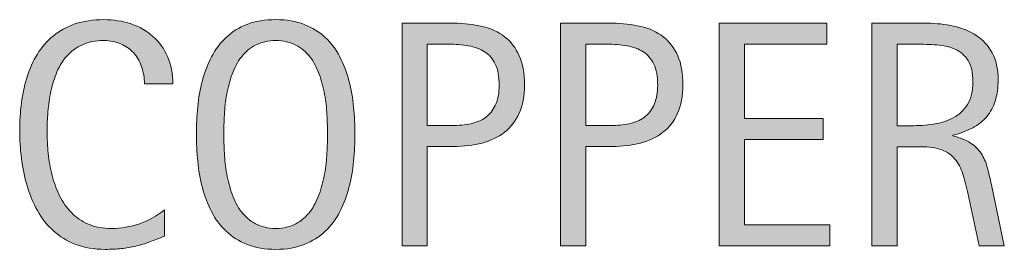
# Model space of a CAD drawing. Units: inches. Extents: x 233 to 513, y 240 to 593.
# Drawn here: x 234 to 257, y 304 to 309 of the extents above; entities that cross this region are included whole.
import ezdxf

# ---------------------------------------------------------------- set-up
doc = ezdxf.new("R2010")
doc.units = ezdxf.units.IN
doc.header["$MEASUREMENT"] = 0
doc.layers.add('CDATEXT', color=7, linetype='Continuous')

# ---------------------------------------------------------------- blocks, each defined once
blk = doc.blocks.new('block 165')
at = {"layer": 'CDATEXT'}
h = blk.add_hatch(color=250, dxfattribs=at)
h.dxf.hatch_style = 2
edge = h.paths.add_edge_path()
edge.add_spline(control_points=[(236.532, 307.715), (236.532, 307.861), (236.511, 307.996), (236.467, 308.121), (236.424, 308.246), (236.362, 308.353), (236.28, 308.444), (236.198, 308.534), (236.098, 308.605), (235.979, 308.657), (235.86, 308.708), (235.726, 308.735), (235.574, 308.735), (235.381, 308.735), (235.215, 308.703), (235.075, 308.638), (234.935, 308.574), (234.815, 308.487), (234.717, 308.378), (234.618, 308.269), (234.538, 308.143), (234.477, 308), (234.417, 307.856), (234.369, 307.705), (234.334, 307.545), (234.299, 307.385), (234.276, 307.224), (234.264, 307.059), (234.251, 306.895), (234.245, 306.738), (234.245, 306.589), (234.245, 306.426), (234.253, 306.256), (234.271, 306.08), (234.288, 305.903), (234.318, 305.73), (234.362, 305.561), (234.405, 305.392), (234.464, 305.231), (234.538, 305.08), (234.612, 304.93), (234.705, 304.797), (234.817, 304.684), (234.928, 304.569), (235.061, 304.479), (235.216, 304.412), (235.371, 304.346), (235.55, 304.312), (235.756, 304.312), (235.986, 304.312), (236.207, 304.349), (236.418, 304.423), (236.63, 304.496), (236.825, 304.604), (237.003, 304.746), (237.003, 304.746), (237.003, 304.131), (237.003, 304.131), (236.882, 304.078), (236.767, 304.033), (236.657, 303.993), (236.546, 303.954), (236.437, 303.921), (236.329, 303.896), (236.22, 303.869), (236.107, 303.85), (235.991, 303.838), (235.875, 303.825), (235.749, 303.819), (235.613, 303.819), (235.351, 303.819), (235.119, 303.858), (234.918, 303.936), (234.716, 304.014), (234.541, 304.12), (234.392, 304.255), (234.242, 304.39), (234.117, 304.548), (234.017, 304.731), (233.917, 304.914), (233.836, 305.109), (233.774, 305.316), (233.712, 305.524), (233.668, 305.739), (233.641, 305.962), (233.613, 306.184), (233.6, 306.404), (233.6, 306.622), (233.6, 306.838), (233.613, 307.054), (233.641, 307.268), (233.668, 307.482), (233.712, 307.685), (233.774, 307.878), (233.836, 308.071), (233.916, 308.25), (234.015, 308.414), (234.114, 308.578), (234.237, 308.721), (234.384, 308.842), (234.531, 308.963), (234.703, 309.057), (234.899, 309.125), (235.096, 309.194), (235.321, 309.227), (235.576, 309.227), (235.808, 309.227), (236.023, 309.194), (236.221, 309.127), (236.418, 309.061), (236.59, 308.962), (236.734, 308.833), (236.879, 308.703), (236.993, 308.544), (237.076, 308.356), (237.158, 308.168), (237.2, 307.955), (237.2, 307.715), (237.2, 307.715), (236.532, 307.715), (236.532, 307.715)], knot_values=[0, 0, 0, 0, 1, 1, 1, 2, 2, 2, 3, 3, 3, 4, 4, 4, 5, 5, 5, 6, 6, 6, 7, 7, 7, 8, 8, 8, 9, 9, 9, 10, 10, 10, 11, 11, 11, 12, 12, 12, 13, 13, 13, 14, 14, 14, 15, 15, 15, 16, 16, 16, 17, 17, 17, 18, 18, 18, 19, 19, 19, 20, 20, 20, 21, 21, 21, 22, 22, 22, 23, 23, 23, 24, 24, 24, 25, 25, 25, 26, 26, 26, 27, 27, 27, 28, 28, 28, 29, 29, 29, 30, 30, 30, 31, 31, 31, 32, 32, 32, 33, 33, 33, 34, 34, 34, 35, 35, 35, 36, 36, 36, 37, 37, 37, 38, 38, 38, 39, 39, 39, 40, 40, 40, 40], degree=3, periodic=1)
h = blk.add_hatch(color=250, dxfattribs=at)
h.dxf.hatch_style = 2
edge = h.paths.add_edge_path()
edge.add_spline(control_points=[(241.483, 306.533), (241.483, 306.325), (241.473, 306.114), (241.452, 305.898), (241.431, 305.684), (241.395, 305.477), (241.342, 305.276), (241.291, 305.076), (241.219, 304.887), (241.129, 304.709), (241.039, 304.531), (240.925, 304.376), (240.786, 304.245), (240.648, 304.114), (240.483, 304.011), (240.292, 303.934), (240.1, 303.857), (239.877, 303.819), (239.622, 303.819), (239.365, 303.819), (239.141, 303.857), (238.949, 303.934), (238.758, 304.011), (238.593, 304.114), (238.455, 304.245), (238.316, 304.376), (238.202, 304.53), (238.111, 304.707), (238.021, 304.884), (237.95, 305.072), (237.896, 305.272), (237.843, 305.473), (237.806, 305.68), (237.785, 305.896), (237.764, 306.11), (237.754, 306.322), (237.754, 306.533), (237.754, 306.743), (237.764, 306.955), (237.785, 307.17), (237.806, 307.385), (237.843, 307.592), (237.896, 307.791), (237.95, 307.99), (238.021, 308.177), (238.111, 308.353), (238.202, 308.528), (238.316, 308.681), (238.455, 308.81), (238.593, 308.94), (238.758, 309.042), (238.949, 309.117), (239.141, 309.191), (239.365, 309.227), (239.622, 309.227), (239.877, 309.227), (240.1, 309.19), (240.292, 309.115), (240.483, 309.039), (240.648, 308.936), (240.786, 308.807), (240.925, 308.677), (241.039, 308.524), (241.129, 308.349), (241.219, 308.173), (241.291, 307.986), (241.342, 307.788), (241.395, 307.588), (241.431, 307.381), (241.452, 307.167), (241.473, 306.952), (241.483, 306.74), (241.483, 306.533)], knot_values=[0, 0, 0, 0, 1, 1, 1, 2, 2, 2, 3, 3, 3, 4, 4, 4, 5, 5, 5, 6, 6, 6, 7, 7, 7, 8, 8, 8, 9, 9, 9, 10, 10, 10, 11, 11, 11, 12, 12, 12, 13, 13, 13, 14, 14, 14, 15, 15, 15, 16, 16, 16, 17, 17, 17, 18, 18, 18, 19, 19, 19, 20, 20, 20, 21, 21, 21, 22, 22, 22, 23, 23, 23, 24, 24, 24, 24], degree=3, periodic=1)
edge = h.paths.add_edge_path()
edge.add_spline(control_points=[(240.838, 306.538), (240.838, 306.674), (240.834, 306.823), (240.825, 306.985), (240.816, 307.147), (240.797, 307.309), (240.768, 307.471), (240.738, 307.633), (240.696, 307.791), (240.642, 307.942), (240.587, 308.094), (240.515, 308.229), (240.426, 308.346), (240.337, 308.464), (240.226, 308.558), (240.094, 308.628), (239.961, 308.699), (239.804, 308.735), (239.62, 308.735), (239.437, 308.735), (239.279, 308.699), (239.147, 308.628), (239.015, 308.558), (238.903, 308.464), (238.812, 308.346), (238.722, 308.229), (238.65, 308.094), (238.596, 307.942), (238.541, 307.791), (238.499, 307.633), (238.469, 307.471), (238.439, 307.309), (238.42, 307.147), (238.412, 306.985), (238.403, 306.823), (238.399, 306.674), (238.399, 306.538), (238.399, 306.399), (238.403, 306.249), (238.412, 306.085), (238.42, 305.923), (238.439, 305.759), (238.469, 305.594), (238.499, 305.43), (238.541, 305.27), (238.596, 305.115), (238.65, 304.961), (238.722, 304.824), (238.812, 304.705), (238.903, 304.587), (239.015, 304.491), (239.147, 304.42), (239.279, 304.348), (239.437, 304.312), (239.62, 304.312), (239.804, 304.312), (239.961, 304.348), (240.094, 304.42), (240.226, 304.491), (240.337, 304.587), (240.426, 304.707), (240.515, 304.827), (240.587, 304.965), (240.642, 305.119), (240.696, 305.273), (240.738, 305.434), (240.768, 305.6), (240.797, 305.766), (240.816, 305.929), (240.825, 306.09), (240.834, 306.252), (240.838, 306.402), (240.838, 306.538)], knot_values=[0, 0, 0, 0, 1, 1, 1, 2, 2, 2, 3, 3, 3, 4, 4, 4, 5, 5, 5, 6, 6, 6, 7, 7, 7, 8, 8, 8, 9, 9, 9, 10, 10, 10, 11, 11, 11, 12, 12, 12, 13, 13, 13, 14, 14, 14, 15, 15, 15, 16, 16, 16, 17, 17, 17, 18, 18, 18, 19, 19, 19, 20, 20, 20, 21, 21, 21, 22, 22, 22, 23, 23, 23, 24, 24, 24, 24], degree=3, periodic=1)
h = blk.add_hatch(color=250, dxfattribs=at)
h.dxf.hatch_style = 2
edge = h.paths.add_edge_path()
edge.add_spline(control_points=[(245.467, 307.693), (245.467, 307.431), (245.425, 307.208), (245.343, 307.024), (245.26, 306.839), (245.145, 306.69), (244.998, 306.575), (244.851, 306.46), (244.675, 306.375), (244.471, 306.323), (244.268, 306.27), (244.045, 306.243), (243.806, 306.243), (243.806, 306.243), (243.183, 306.243), (243.183, 306.243), (243.183, 306.243), (243.183, 303.904), (243.183, 303.904), (243.183, 303.904), (242.59, 303.904), (242.59, 303.904), (242.59, 303.904), (242.59, 309.142), (242.59, 309.142), (242.59, 309.142), (243.806, 309.142), (243.806, 309.142), (244.048, 309.142), (244.271, 309.118), (244.475, 309.068), (244.679, 309.019), (244.854, 308.938), (245.001, 308.826), (245.148, 308.712), (245.263, 308.564), (245.344, 308.378), (245.426, 308.193), (245.467, 307.964), (245.467, 307.693)], knot_values=[0, 0, 0, 0, 1, 1, 1, 2, 2, 2, 3, 3, 3, 4, 4, 4, 5, 5, 5, 6, 6, 6, 7, 7, 7, 8, 8, 8, 9, 9, 9, 10, 10, 10, 11, 11, 11, 12, 12, 12, 13, 13, 13, 13], degree=3, periodic=1)
edge = h.paths.add_edge_path()
edge.add_spline(control_points=[(244.874, 307.685), (244.874, 307.888), (244.843, 308.052), (244.783, 308.178), (244.723, 308.304), (244.639, 308.402), (244.531, 308.471), (244.424, 308.541), (244.298, 308.587), (244.152, 308.612), (244.007, 308.637), (243.848, 308.649), (243.675, 308.649), (243.675, 308.649), (243.183, 308.649), (243.183, 308.649), (243.183, 308.649), (243.183, 306.736), (243.183, 306.736), (243.183, 306.736), (243.819, 306.736), (243.819, 306.736), (243.979, 306.736), (244.125, 306.753), (244.256, 306.789), (244.387, 306.823), (244.498, 306.878), (244.589, 306.955), (244.68, 307.032), (244.75, 307.129), (244.8, 307.25), (244.849, 307.37), (244.874, 307.515), (244.874, 307.685)], knot_values=[0, 0, 0, 0, 1, 1, 1, 2, 2, 2, 3, 3, 3, 4, 4, 4, 5, 5, 5, 6, 6, 6, 7, 7, 7, 8, 8, 8, 9, 9, 9, 10, 10, 10, 11, 11, 11, 11], degree=3, periodic=1)
h = blk.add_hatch(color=250, dxfattribs=at)
h.dxf.hatch_style = 2
edge = h.paths.add_edge_path()
edge.add_spline(control_points=[(249.194, 307.693), (249.194, 307.431), (249.153, 307.208), (249.07, 307.024), (248.987, 306.839), (248.873, 306.69), (248.725, 306.575), (248.578, 306.46), (248.403, 306.375), (248.199, 306.323), (247.995, 306.27), (247.773, 306.243), (247.533, 306.243), (247.533, 306.243), (246.911, 306.243), (246.911, 306.243), (246.911, 306.243), (246.911, 303.904), (246.911, 303.904), (246.911, 303.904), (246.317, 303.904), (246.317, 303.904), (246.317, 303.904), (246.317, 309.142), (246.317, 309.142), (246.317, 309.142), (247.533, 309.142), (247.533, 309.142), (247.775, 309.142), (247.999, 309.118), (248.203, 309.068), (248.407, 309.019), (248.582, 308.938), (248.729, 308.826), (248.876, 308.712), (248.99, 308.564), (249.072, 308.378), (249.153, 308.193), (249.194, 307.964), (249.194, 307.693)], knot_values=[0, 0, 0, 0, 1, 1, 1, 2, 2, 2, 3, 3, 3, 4, 4, 4, 5, 5, 5, 6, 6, 6, 7, 7, 7, 8, 8, 8, 9, 9, 9, 10, 10, 10, 11, 11, 11, 12, 12, 12, 13, 13, 13, 13], degree=3, periodic=1)
edge = h.paths.add_edge_path()
edge.add_spline(control_points=[(248.601, 307.685), (248.601, 307.888), (248.571, 308.052), (248.51, 308.178), (248.45, 308.304), (248.366, 308.402), (248.259, 308.471), (248.152, 308.541), (248.025, 308.587), (247.88, 308.612), (247.734, 308.637), (247.575, 308.649), (247.402, 308.649), (247.402, 308.649), (246.911, 308.649), (246.911, 308.649), (246.911, 308.649), (246.911, 306.736), (246.911, 306.736), (246.911, 306.736), (247.547, 306.736), (247.547, 306.736), (247.707, 306.736), (247.853, 306.753), (247.983, 306.789), (248.114, 306.823), (248.225, 306.878), (248.316, 306.955), (248.408, 307.032), (248.478, 307.129), (248.527, 307.25), (248.577, 307.37), (248.601, 307.515), (248.601, 307.685)], knot_values=[0, 0, 0, 0, 1, 1, 1, 2, 2, 2, 3, 3, 3, 4, 4, 4, 5, 5, 5, 6, 6, 6, 7, 7, 7, 8, 8, 8, 9, 9, 9, 10, 10, 10, 11, 11, 11, 11], degree=3, periodic=1)
h = blk.add_hatch(color=250, dxfattribs=at)
h.dxf.hatch_style = 2
h.paths.add_polyline_path([(250.045, 303.904), (250.045, 309.142), (252.581, 309.142), (252.581, 308.649), (250.638, 308.649), (250.638, 306.896), (252.492, 306.896), (252.492, 306.403), (250.638, 306.403), (250.638, 304.397), (252.651, 304.397), (252.651, 303.904)])
h = blk.add_hatch(color=250, dxfattribs=at)
h.dxf.hatch_style = 2
edge = h.paths.add_edge_path()
edge.add_spline(control_points=[(256.157, 303.904), (256.157, 303.904), (255.897, 305.113), (255.897, 305.113), (255.86, 305.293), (255.819, 305.453), (255.775, 305.593), (255.73, 305.732), (255.668, 305.85), (255.589, 305.945), (255.51, 306.04), (255.407, 306.112), (255.278, 306.162), (255.149, 306.211), (254.981, 306.236), (254.774, 306.236), (254.774, 306.236), (254.229, 306.236), (254.229, 306.236), (254.229, 306.236), (254.229, 303.904), (254.229, 303.904), (254.229, 303.904), (253.636, 303.904), (253.636, 303.904), (253.636, 303.904), (253.636, 309.142), (253.636, 309.142), (253.636, 309.142), (254.934, 309.142), (254.934, 309.142), (255.148, 309.142), (255.356, 309.12), (255.558, 309.076), (255.759, 309.031), (255.938, 308.958), (256.092, 308.855), (256.246, 308.752), (256.371, 308.617), (256.464, 308.447), (256.559, 308.278), (256.605, 308.07), (256.605, 307.823), (256.605, 307.632), (256.583, 307.464), (256.539, 307.32), (256.494, 307.175), (256.427, 307.05), (256.338, 306.946), (256.25, 306.84), (256.139, 306.752), (256.007, 306.68), (255.875, 306.609), (255.719, 306.551), (255.542, 306.506), (255.542, 306.506), (255.542, 306.492), (255.542, 306.492), (255.714, 306.447), (255.853, 306.391), (255.957, 306.323), (256.061, 306.254), (256.143, 306.174), (256.205, 306.08), (256.267, 305.986), (256.314, 305.879), (256.348, 305.756), (256.381, 305.634), (256.414, 305.495), (256.446, 305.339), (256.446, 305.339), (256.75, 303.904), (256.75, 303.904), (256.75, 303.904), (256.157, 303.904), (256.157, 303.904)], knot_values=[0, 0, 0, 0, 1, 1, 1, 2, 2, 2, 3, 3, 3, 4, 4, 4, 5, 5, 5, 6, 6, 6, 7, 7, 7, 8, 8, 8, 9, 9, 9, 10, 10, 10, 11, 11, 11, 12, 12, 12, 13, 13, 13, 14, 14, 14, 15, 15, 15, 16, 16, 16, 17, 17, 17, 18, 18, 18, 19, 19, 19, 20, 20, 20, 21, 21, 21, 22, 22, 22, 23, 23, 23, 24, 24, 24, 25, 25, 25, 25], degree=3, periodic=1)
edge = h.paths.add_edge_path()
edge.add_spline(control_points=[(256.012, 307.759), (256.012, 307.977), (255.974, 308.146), (255.897, 308.265), (255.821, 308.385), (255.719, 308.474), (255.593, 308.531), (255.467, 308.587), (255.324, 308.622), (255.163, 308.632), (255.002, 308.644), (254.838, 308.649), (254.67, 308.649), (254.67, 308.649), (254.229, 308.649), (254.229, 308.649), (254.229, 308.649), (254.229, 306.729), (254.229, 306.729), (254.229, 306.729), (254.555, 306.729), (254.555, 306.729), (254.733, 306.729), (254.909, 306.742), (255.083, 306.768), (255.258, 306.793), (255.414, 306.843), (255.551, 306.917), (255.688, 306.992), (255.799, 307.096), (255.884, 307.231), (255.97, 307.366), (256.012, 307.542), (256.012, 307.759)], knot_values=[0, 0, 0, 0, 1, 1, 1, 2, 2, 2, 3, 3, 3, 4, 4, 4, 5, 5, 5, 6, 6, 6, 7, 7, 7, 8, 8, 8, 9, 9, 9, 10, 10, 10, 11, 11, 11, 11], degree=3, periodic=1)
at = {"layer": 'CDATEXT', "lineweight": 0}
blk.add_lwpolyline([(250.045, 303.904), (250.045, 309.142), (252.581, 309.142), (252.581, 308.649), (250.638, 308.649), (250.638, 306.896), (252.492, 306.896), (252.492, 306.403), (250.638, 306.403), (250.638, 304.397), (252.651, 304.397), (252.651, 303.904), (250.045, 303.904)], dxfattribs=at)
for points, knots in [([(236.532, 307.715), (236.532, 307.861), (236.511, 307.996), (236.467, 308.121), (236.424, 308.246), (236.362, 308.353), (236.28, 308.444), (236.198, 308.534), (236.098, 308.605), (235.979, 308.657), (235.86, 308.708), (235.726, 308.735), (235.574, 308.735), (235.381, 308.735), (235.215, 308.703), (235.075, 308.638), (234.935, 308.574), (234.815, 308.487), (234.717, 308.378), (234.618, 308.269), (234.538, 308.143), (234.477, 308), (234.417, 307.856), (234.369, 307.705), (234.334, 307.545), (234.299, 307.385), (234.276, 307.224), (234.264, 307.059), (234.251, 306.895), (234.245, 306.738), (234.245, 306.589), (234.245, 306.426), (234.253, 306.256), (234.271, 306.08), (234.288, 305.903), (234.318, 305.73), (234.362, 305.561), (234.405, 305.392), (234.464, 305.231), (234.538, 305.08), (234.612, 304.93), (234.705, 304.797), (234.817, 304.684), (234.928, 304.569), (235.061, 304.479), (235.216, 304.412), (235.371, 304.346), (235.55, 304.312), (235.756, 304.312), (235.986, 304.312), (236.207, 304.349), (236.418, 304.423), (236.63, 304.496), (236.825, 304.604), (237.003, 304.746), (237.003, 304.746), (237.003, 304.131), (237.003, 304.131), (236.882, 304.078), (236.767, 304.033), (236.657, 303.993), (236.546, 303.954), (236.437, 303.921), (236.329, 303.896), (236.22, 303.869), (236.107, 303.85), (235.991, 303.838), (235.875, 303.825), (235.749, 303.819), (235.613, 303.819), (235.351, 303.819), (235.119, 303.858), (234.918, 303.936), (234.716, 304.014), (234.541, 304.12), (234.392, 304.255), (234.242, 304.39), (234.117, 304.548), (234.017, 304.731), (233.917, 304.914), (233.836, 305.109), (233.774, 305.316), (233.712, 305.524), (233.668, 305.739), (233.641, 305.962), (233.613, 306.184), (233.6, 306.404), (233.6, 306.622), (233.6, 306.838), (233.613, 307.054), (233.641, 307.268), (233.668, 307.482), (233.712, 307.685), (233.774, 307.878), (233.836, 308.071), (233.916, 308.25), (234.015, 308.414), (234.114, 308.578), (234.237, 308.721), (234.384, 308.842), (234.531, 308.963), (234.703, 309.057), (234.899, 309.125), (235.096, 309.194), (235.321, 309.227), (235.576, 309.227), (235.808, 309.227), (236.023, 309.194), (236.221, 309.127), (236.418, 309.061), (236.59, 308.962), (236.734, 308.833), (236.879, 308.703), (236.993, 308.544), (237.076, 308.356), (237.158, 308.168), (237.2, 307.955), (237.2, 307.715), (237.2, 307.715), (236.532, 307.715), (236.532, 307.715)], [0, 0, 0, 0, 1, 1, 1, 2, 2, 2, 3, 3, 3, 4, 4, 4, 5, 5, 5, 6, 6, 6, 7, 7, 7, 8, 8, 8, 9, 9, 9, 10, 10, 10, 11, 11, 11, 12, 12, 12, 13, 13, 13, 14, 14, 14, 15, 15, 15, 16, 16, 16, 17, 17, 17, 18, 18, 18, 19, 19, 19, 20, 20, 20, 21, 21, 21, 22, 22, 22, 23, 23, 23, 24, 24, 24, 25, 25, 25, 26, 26, 26, 27, 27, 27, 28, 28, 28, 29, 29, 29, 30, 30, 30, 31, 31, 31, 32, 32, 32, 33, 33, 33, 34, 34, 34, 35, 35, 35, 36, 36, 36, 37, 37, 37, 38, 38, 38, 39, 39, 39, 40, 40, 40, 40]), ([(241.483, 306.533), (241.483, 306.325), (241.473, 306.114), (241.452, 305.898), (241.431, 305.684), (241.395, 305.477), (241.342, 305.276), (241.291, 305.076), (241.219, 304.887), (241.129, 304.709), (241.039, 304.531), (240.925, 304.376), (240.786, 304.245), (240.648, 304.114), (240.483, 304.011), (240.292, 303.934), (240.1, 303.857), (239.877, 303.819), (239.622, 303.819), (239.365, 303.819), (239.141, 303.857), (238.949, 303.934), (238.758, 304.011), (238.593, 304.114), (238.455, 304.245), (238.316, 304.376), (238.202, 304.53), (238.111, 304.707), (238.021, 304.884), (237.95, 305.072), (237.896, 305.272), (237.843, 305.473), (237.806, 305.68), (237.785, 305.896), (237.764, 306.11), (237.754, 306.322), (237.754, 306.533), (237.754, 306.743), (237.764, 306.955), (237.785, 307.17), (237.806, 307.385), (237.843, 307.592), (237.896, 307.791), (237.95, 307.99), (238.021, 308.177), (238.111, 308.353), (238.202, 308.528), (238.316, 308.681), (238.455, 308.81), (238.593, 308.94), (238.758, 309.042), (238.949, 309.117), (239.141, 309.191), (239.365, 309.227), (239.622, 309.227), (239.877, 309.227), (240.1, 309.19), (240.292, 309.115), (240.483, 309.039), (240.648, 308.936), (240.786, 308.807), (240.925, 308.677), (241.039, 308.524), (241.129, 308.349), (241.219, 308.173), (241.291, 307.986), (241.342, 307.788), (241.395, 307.588), (241.431, 307.381), (241.452, 307.167), (241.473, 306.952), (241.483, 306.74), (241.483, 306.533)], [0, 0, 0, 0, 1, 1, 1, 2, 2, 2, 3, 3, 3, 4, 4, 4, 5, 5, 5, 6, 6, 6, 7, 7, 7, 8, 8, 8, 9, 9, 9, 10, 10, 10, 11, 11, 11, 12, 12, 12, 13, 13, 13, 14, 14, 14, 15, 15, 15, 16, 16, 16, 17, 17, 17, 18, 18, 18, 19, 19, 19, 20, 20, 20, 21, 21, 21, 22, 22, 22, 23, 23, 23, 24, 24, 24, 24]), ([(245.467, 307.693), (245.467, 307.431), (245.425, 307.208), (245.343, 307.024), (245.26, 306.839), (245.145, 306.69), (244.998, 306.575), (244.851, 306.46), (244.675, 306.375), (244.471, 306.323), (244.268, 306.27), (244.045, 306.243), (243.806, 306.243), (243.806, 306.243), (243.183, 306.243), (243.183, 306.243), (243.183, 306.243), (243.183, 303.904), (243.183, 303.904), (243.183, 303.904), (242.59, 303.904), (242.59, 303.904), (242.59, 303.904), (242.59, 309.142), (242.59, 309.142), (242.59, 309.142), (243.806, 309.142), (243.806, 309.142), (244.048, 309.142), (244.271, 309.118), (244.475, 309.068), (244.679, 309.019), (244.854, 308.938), (245.001, 308.826), (245.148, 308.712), (245.263, 308.564), (245.344, 308.378), (245.426, 308.193), (245.467, 307.964), (245.467, 307.693)], [0, 0, 0, 0, 1, 1, 1, 2, 2, 2, 3, 3, 3, 4, 4, 4, 5, 5, 5, 6, 6, 6, 7, 7, 7, 8, 8, 8, 9, 9, 9, 10, 10, 10, 11, 11, 11, 12, 12, 12, 13, 13, 13, 13]), ([(249.194, 307.693), (249.194, 307.431), (249.153, 307.208), (249.07, 307.024), (248.987, 306.839), (248.873, 306.69), (248.725, 306.575), (248.578, 306.46), (248.403, 306.375), (248.199, 306.323), (247.995, 306.27), (247.773, 306.243), (247.533, 306.243), (247.533, 306.243), (246.911, 306.243), (246.911, 306.243), (246.911, 306.243), (246.911, 303.904), (246.911, 303.904), (246.911, 303.904), (246.317, 303.904), (246.317, 303.904), (246.317, 303.904), (246.317, 309.142), (246.317, 309.142), (246.317, 309.142), (247.533, 309.142), (247.533, 309.142), (247.775, 309.142), (247.999, 309.118), (248.203, 309.068), (248.407, 309.019), (248.582, 308.938), (248.729, 308.826), (248.876, 308.712), (248.99, 308.564), (249.072, 308.378), (249.153, 308.193), (249.194, 307.964), (249.194, 307.693)], [0, 0, 0, 0, 1, 1, 1, 2, 2, 2, 3, 3, 3, 4, 4, 4, 5, 5, 5, 6, 6, 6, 7, 7, 7, 8, 8, 8, 9, 9, 9, 10, 10, 10, 11, 11, 11, 12, 12, 12, 13, 13, 13, 13]), ([(256.157, 303.904), (256.157, 303.904), (255.897, 305.113), (255.897, 305.113), (255.86, 305.293), (255.819, 305.453), (255.775, 305.593), (255.73, 305.732), (255.668, 305.85), (255.589, 305.945), (255.51, 306.04), (255.407, 306.112), (255.278, 306.162), (255.149, 306.211), (254.981, 306.236), (254.774, 306.236), (254.774, 306.236), (254.229, 306.236), (254.229, 306.236), (254.229, 306.236), (254.229, 303.904), (254.229, 303.904), (254.229, 303.904), (253.636, 303.904), (253.636, 303.904), (253.636, 303.904), (253.636, 309.142), (253.636, 309.142), (253.636, 309.142), (254.934, 309.142), (254.934, 309.142), (255.148, 309.142), (255.356, 309.12), (255.558, 309.076), (255.759, 309.031), (255.938, 308.958), (256.092, 308.855), (256.246, 308.752), (256.371, 308.617), (256.464, 308.447), (256.559, 308.278), (256.605, 308.07), (256.605, 307.823), (256.605, 307.632), (256.583, 307.464), (256.539, 307.32), (256.494, 307.175), (256.427, 307.05), (256.338, 306.946), (256.25, 306.84), (256.139, 306.752), (256.007, 306.68), (255.875, 306.609), (255.719, 306.551), (255.542, 306.506), (255.542, 306.506), (255.542, 306.492), (255.542, 306.492), (255.714, 306.447), (255.853, 306.391), (255.957, 306.323), (256.061, 306.254), (256.143, 306.174), (256.205, 306.08), (256.267, 305.986), (256.314, 305.879), (256.348, 305.756), (256.381, 305.634), (256.414, 305.495), (256.446, 305.339), (256.446, 305.339), (256.75, 303.904), (256.75, 303.904), (256.75, 303.904), (256.157, 303.904), (256.157, 303.904)], [0, 0, 0, 0, 1, 1, 1, 2, 2, 2, 3, 3, 3, 4, 4, 4, 5, 5, 5, 6, 6, 6, 7, 7, 7, 8, 8, 8, 9, 9, 9, 10, 10, 10, 11, 11, 11, 12, 12, 12, 13, 13, 13, 14, 14, 14, 15, 15, 15, 16, 16, 16, 17, 17, 17, 18, 18, 18, 19, 19, 19, 20, 20, 20, 21, 21, 21, 22, 22, 22, 23, 23, 23, 24, 24, 24, 25, 25, 25, 25]), ([(240.838, 306.538), (240.838, 306.674), (240.834, 306.823), (240.825, 306.985), (240.816, 307.147), (240.797, 307.309), (240.768, 307.471), (240.738, 307.633), (240.696, 307.791), (240.642, 307.942), (240.587, 308.094), (240.515, 308.229), (240.426, 308.346), (240.337, 308.464), (240.226, 308.558), (240.094, 308.628), (239.961, 308.699), (239.804, 308.735), (239.62, 308.735), (239.437, 308.735), (239.279, 308.699), (239.147, 308.628), (239.015, 308.558), (238.903, 308.464), (238.812, 308.346), (238.722, 308.229), (238.65, 308.094), (238.596, 307.942), (238.541, 307.791), (238.499, 307.633), (238.469, 307.471), (238.439, 307.309), (238.42, 307.147), (238.412, 306.985), (238.403, 306.823), (238.399, 306.674), (238.399, 306.538), (238.399, 306.399), (238.403, 306.249), (238.412, 306.085), (238.42, 305.923), (238.439, 305.759), (238.469, 305.594), (238.499, 305.43), (238.541, 305.27), (238.596, 305.115), (238.65, 304.961), (238.722, 304.824), (238.812, 304.705), (238.903, 304.587), (239.015, 304.491), (239.147, 304.42), (239.279, 304.348), (239.437, 304.312), (239.62, 304.312), (239.804, 304.312), (239.961, 304.348), (240.094, 304.42), (240.226, 304.491), (240.337, 304.587), (240.426, 304.707), (240.515, 304.827), (240.587, 304.965), (240.642, 305.119), (240.696, 305.273), (240.738, 305.434), (240.768, 305.6), (240.797, 305.766), (240.816, 305.929), (240.825, 306.09), (240.834, 306.252), (240.838, 306.402), (240.838, 306.538)], [0, 0, 0, 0, 1, 1, 1, 2, 2, 2, 3, 3, 3, 4, 4, 4, 5, 5, 5, 6, 6, 6, 7, 7, 7, 8, 8, 8, 9, 9, 9, 10, 10, 10, 11, 11, 11, 12, 12, 12, 13, 13, 13, 14, 14, 14, 15, 15, 15, 16, 16, 16, 17, 17, 17, 18, 18, 18, 19, 19, 19, 20, 20, 20, 21, 21, 21, 22, 22, 22, 23, 23, 23, 24, 24, 24, 24]), ([(244.874, 307.685), (244.874, 307.888), (244.843, 308.052), (244.783, 308.178), (244.723, 308.304), (244.639, 308.402), (244.531, 308.471), (244.424, 308.541), (244.298, 308.587), (244.152, 308.612), (244.007, 308.637), (243.848, 308.649), (243.675, 308.649), (243.675, 308.649), (243.183, 308.649), (243.183, 308.649), (243.183, 308.649), (243.183, 306.736), (243.183, 306.736), (243.183, 306.736), (243.819, 306.736), (243.819, 306.736), (243.979, 306.736), (244.125, 306.753), (244.256, 306.789), (244.387, 306.823), (244.498, 306.878), (244.589, 306.955), (244.68, 307.032), (244.75, 307.129), (244.8, 307.25), (244.849, 307.37), (244.874, 307.515), (244.874, 307.685)], [0, 0, 0, 0, 1, 1, 1, 2, 2, 2, 3, 3, 3, 4, 4, 4, 5, 5, 5, 6, 6, 6, 7, 7, 7, 8, 8, 8, 9, 9, 9, 10, 10, 10, 11, 11, 11, 11]), ([(248.601, 307.685), (248.601, 307.888), (248.571, 308.052), (248.51, 308.178), (248.45, 308.304), (248.366, 308.402), (248.259, 308.471), (248.152, 308.541), (248.025, 308.587), (247.88, 308.612), (247.734, 308.637), (247.575, 308.649), (247.402, 308.649), (247.402, 308.649), (246.911, 308.649), (246.911, 308.649), (246.911, 308.649), (246.911, 306.736), (246.911, 306.736), (246.911, 306.736), (247.547, 306.736), (247.547, 306.736), (247.707, 306.736), (247.853, 306.753), (247.983, 306.789), (248.114, 306.823), (248.225, 306.878), (248.316, 306.955), (248.408, 307.032), (248.478, 307.129), (248.527, 307.25), (248.577, 307.37), (248.601, 307.515), (248.601, 307.685)], [0, 0, 0, 0, 1, 1, 1, 2, 2, 2, 3, 3, 3, 4, 4, 4, 5, 5, 5, 6, 6, 6, 7, 7, 7, 8, 8, 8, 9, 9, 9, 10, 10, 10, 11, 11, 11, 11]), ([(256.012, 307.759), (256.012, 307.977), (255.974, 308.146), (255.897, 308.265), (255.821, 308.385), (255.719, 308.474), (255.593, 308.531), (255.467, 308.587), (255.324, 308.622), (255.163, 308.632), (255.002, 308.644), (254.838, 308.649), (254.67, 308.649), (254.67, 308.649), (254.229, 308.649), (254.229, 308.649), (254.229, 308.649), (254.229, 306.729), (254.229, 306.729), (254.229, 306.729), (254.555, 306.729), (254.555, 306.729), (254.733, 306.729), (254.909, 306.742), (255.083, 306.768), (255.258, 306.793), (255.414, 306.843), (255.551, 306.917), (255.688, 306.992), (255.799, 307.096), (255.884, 307.231), (255.97, 307.366), (256.012, 307.542), (256.012, 307.759)], [0, 0, 0, 0, 1, 1, 1, 2, 2, 2, 3, 3, 3, 4, 4, 4, 5, 5, 5, 6, 6, 6, 7, 7, 7, 8, 8, 8, 9, 9, 9, 10, 10, 10, 11, 11, 11, 11])]:
    blk.add_open_spline(points, degree=3, knots=knots, dxfattribs=at)
blk = doc.blocks.new('block 164')
at = {"layer": 'CDATEXT'}
blk.add_blockref('block 165', (0, 0), dxfattribs=at)

msp = doc.modelspace()

# ---------------------------------------------------------------- block references
at = {"layer": 'CDATEXT'}
msp.add_blockref('block 164', (0, 0), dxfattribs=at)

doc.saveas('drawing.dxf')
